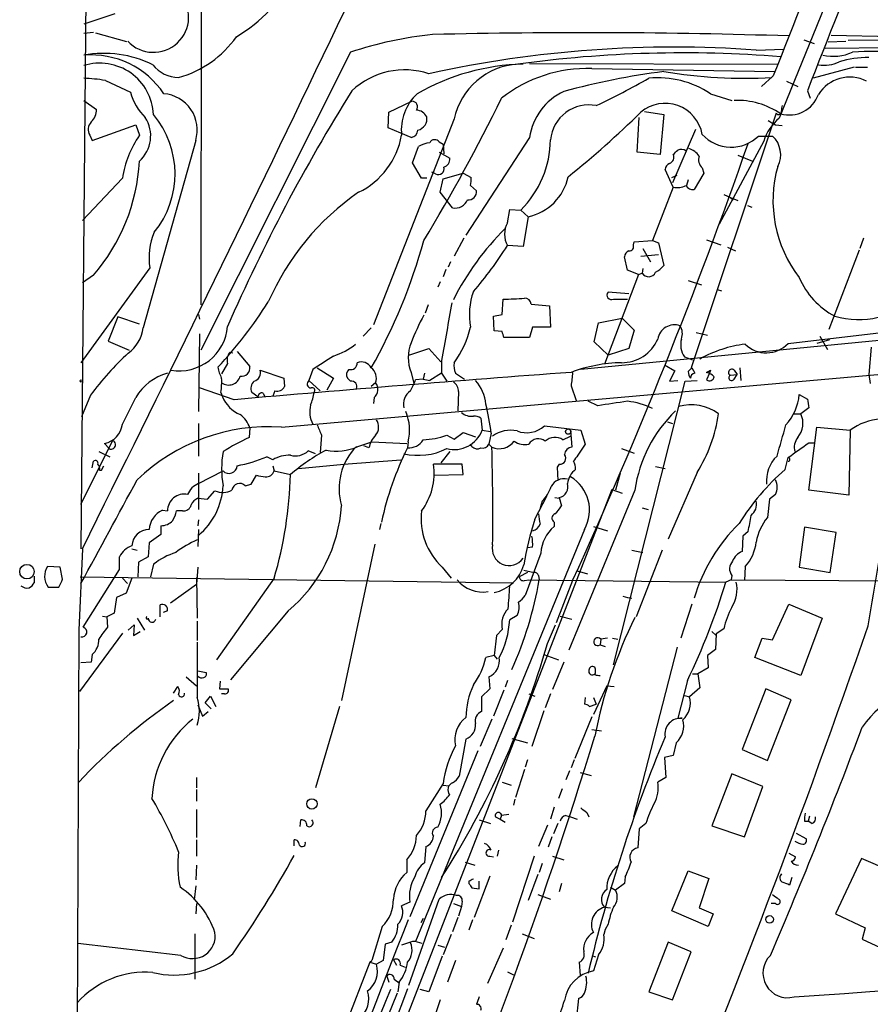
# Model space of a CAD drawing. Extents: x 3 to 972, y 4 to 901.
# Drawn here: x 22 to 119, y 569 to 682 of the extents above; entities that cross this region are included whole.
import ezdxf

# ---------------------------------------------------------------- set-up
doc = ezdxf.new("R2010")
doc.units = 0
doc.header["$MEASUREMENT"] = 0
doc.layers.add('MAIN', color=5, linetype='CONTINUOUS')

msp = doc.modelspace()

# ---------------------------------------------------------------- linework, layer by layer
at = {"layer": 'MAIN'}
for p, q in [((30.226, 801.624), (28.6173, 621.538)), ((42.418, 717.9733), (42.3333, 649.3933)), ((121.5813, 703.1566), (108.458, 670.7293)), ((32.512, 682.6673), (28.956, 681.482)), ((28.956, 680.466), (30.0567, 680.5506)), ((33.8667, 679.45), (30.3107, 680.466)), ((111.252, 679.704), (112.4373, 679.2806)), ((114.3847, 680.212), (142.3247, 679.704)), ((137.16, 679.7886), (116.332, 679.6193)), ((105.8333, 678.5186), (108.966, 678.6033)), ((156.0407, 679.196), (113.7073, 678.688)), ((114.046, 679.45), (116.078, 679.5346)), ((59.436, 678.2646), (42.3333, 644.2286)), ((79.9253, 676.9946), (108.2887, 676.91)), ((87.0373, 676.402), (107.95, 676.0633)), ((117.0093, 676.5713), (112.3527, 675.3013)), ((117.1787, 676.5713), (118.5333, 676.5713)), ((107.7807, 675.5553), (106.426, 674.37)), ((31.4113, 675.0473), (34.29, 673.6926)), ((109.3047, 674.9626), (110.5747, 674.37)), ((100.584, 673.5233), (103.0393, 672.7613)), ((111.6753, 673.862), (112.014, 673.0153)), ((28.956, 672.7613), (30.3953, 671.7453)), ((63.8387, 671.4066), (66.4633, 672.6766)), ((71.2893, 670.6446), (62.0607, 647.1073)), ((63.754, 669.6286), (63.8387, 671.4066)), ((92.202, 666.8346), (92.456, 670.814)), ((93.0487, 671.4913), (95.25, 671.1526)), ((95.25, 671.1526), (94.8267, 666.5806)), ((108.1193, 671.322), (98.3827, 642.1966)), ((29.8873, 668.1893), (34.8827, 669.9673)), ((34.8827, 669.9673), (35.306, 668.782)), ((65.1933, 669.036), (63.754, 669.6286)), ((108.0347, 669.9673), (108.7967, 669.8826)), ((29.6333, 668.782), (29.8873, 668.1893)), ((66.3787, 668.528), (65.1933, 669.036)), ((79.9253, 668.528), (72.644, 657.352)), ((98.8907, 669.4593), (96.266, 663.3633)), ((106.0873, 668.6973), (107.696, 668.6973)), ((41.7407, 668.1893), (35.7293, 646.7686)), ((66.548, 665.6493), (67.2253, 667.512)), ((69.596, 668.02), (70.0193, 667.766)), ((70.0193, 667.766), (70.104, 666.6653)), ((106.68, 668.1046), (101.6, 658.622)), ((69.596, 666.8346), (70.7813, 666.1573)), ((94.8267, 666.5806), (92.202, 666.8346)), ((103.7167, 666.496), (105.41, 665.8186)), ((67.564, 663.8713), (66.548, 665.6493)), ((99.6527, 665.0566), (99.822, 664.464)), ((69.1727, 664.3793), (68.7493, 664.5486)), ((70.0193, 663.7866), (72.3053, 664.464)), ((72.3053, 664.464), (73.2367, 663.956)), ((96.3507, 662.8553), (95.4193, 664.8873)), ((96.1813, 663.956), (96.774, 664.21)), ((99.822, 664.464), (98.7213, 662.6013)), ((33.3587, 663.8713), (28.7867, 659.0453)), ((68.1567, 663.8713), (67.564, 663.8713)), ((69.6807, 662.2626), (70.0193, 663.7866)), ((73.152, 663.0246), (73.8293, 662.432)), ((96.3507, 662.8553), (93.98, 656.7593)), ((98.044, 663.702), (97.8747, 663.0246)), ((71.12, 660.4846), (69.6807, 662.2626)), ((102.108, 662.0086), (102.87, 661.67)), ((102.87, 661.67), (103.7167, 661.3313)), ((102.87, 661.67), (103.2087, 661.416)), ((104.8173, 660.7386), (105.3253, 660.5693)), ((77.3853, 658.7913), (77.6393, 660.3153)), ((77.6393, 660.3153), (78.9093, 660.2306)), ((78.9093, 660.2306), (79.756, 659.4686)), ((79.756, 659.4686), (79.1633, 656.082)), ((72.39, 657.0133), (71.2893, 654.9813)), ((79.1633, 656.082), (77.3853, 656.1666)), ((91.7787, 656.2513), (91.8633, 656.59)), ((91.8633, 656.59), (93.98, 656.7593)), ((93.98, 656.7593), (94.6573, 656.5053)), ((94.6573, 656.5053), (95.25, 653.8806)), ((100.1607, 656.844), (101.7693, 656.2513)), ((118.11, 657.0133), (117.6867, 655.828)), ((91.1013, 653.3726), (90.7627, 654.8966)), ((92.6253, 654.9813), (94.6573, 655.1506)), ((92.8793, 655.828), (93.726, 654.304)), ((102.5313, 655.9973), (103.4627, 655.574)), ((117.602, 655.6586), (114.1307, 646.5993)), ((70.866, 654.304), (70.612, 653.7113)), ((36.4913, 653.6266), (28.6173, 642.7893)), ((30.0567, 652.78), (28.7867, 651.9333)), ((70.358, 653.4573), (70.0193, 652.6106)), ((92.3713, 652.8646), (88.4767, 642.62)), ((92.3713, 652.8646), (91.1013, 653.3726)), ((92.3713, 652.8646), (92.7947, 653.034)), ((92.8793, 653.542), (92.7947, 653.034)), ((69.6807, 652.018), (69.4267, 651.4253)), ((98.044, 652.1873), (99.568, 651.6793)), ((91.2707, 650.6633), (88.9, 650.8326)), ((101.346, 651.1713), (101.854, 651.002)), ((68.326, 649.3933), (67.9873, 648.462)), ((76.7927, 648.2926), (76.8773, 650.0706)), ((80.0947, 649.478), (82.2113, 649.3086)), ((82.2113, 649.3086), (82.296, 646.8533)), ((89.4927, 650.0706), (91.1013, 650.0706)), ((42.0793, 648.2926), (42.164, 647.7846)), ((75.7767, 648.1233), (76.7927, 648.2926)), ((32.8507, 648.0386), (31.75, 645.2446)), ((35.306, 647.192), (32.8507, 648.0386)), ((75.8613, 646.43), (75.7767, 648.1233)), ((87.2913, 645.16), (87.7993, 647.3613)), ((87.7993, 647.3613), (90.5087, 647.8693)), ((90.5087, 647.8693), (91.8633, 646.5146)), ((42.164, 646.0913), (42.0793, 637.2013)), ((61.8067, 646.7686), (60.8753, 645.8373)), ((76.7927, 646.3453), (75.8613, 646.43)), ((80.264, 646.8533), (79.9253, 645.668)), ((82.296, 646.8533), (80.264, 646.8533)), ((91.8633, 646.5146), (91.2707, 644.398)), ((98.9753, 646.2606), (100.2453, 645.922)), ((109.474, 644.9906), (123.698, 646.684)), ((31.75, 645.2446), (34.1207, 644.2286)), ((79.9253, 645.668), (76.962, 645.668)), ((123.2747, 645.668), (85.7673, 642.0273)), ((88.9, 643.636), (87.2913, 645.16)), ((114.2153, 645.414), (112.776, 644.9906)), ((113.1147, 645.8373), (113.9613, 644.3133)), ((45.974, 643.89), (45.6353, 643.9746)), ((46.482, 644.0593), (47.9213, 642.366)), ((66.1247, 643.636), (68.4107, 644.398)), ((68.4107, 644.398), (69.7653, 642.874)), ((91.2707, 644.398), (88.9, 643.636)), ((118.9567, 644.5673), (118.7027, 641.4346)), ((45.3813, 642.7046), (44.704, 641.5193)), ((69.85, 643.0433), (69.85, 641.604)), ((95.3347, 642.5353), (96.52, 641.858)), ((97.6207, 643.4666), (98.552, 643.128)), ((49.1067, 641.9426), (51.816, 641.0113)), ((51.562, 635.4233), (123.3593, 641.7733)), ((55.118, 642.0273), (54.6947, 640.7573)), ((55.626, 642.1966), (57.4887, 641.0113)), ((66.3787, 641.6886), (66.7173, 640.2493)), ((67.9027, 641.604), (67.7333, 640.9266)), ((69.85, 641.604), (68.4953, 640.7573)), ((69.85, 641.604), (70.4427, 640.6726)), ((71.4587, 641.604), (72.4747, 640.9266)), ((96.52, 641.858), (95.9273, 640.6726)), ((98.044, 641.7733), (98.3827, 642.112)), ((100.1607, 641.6886), (100.584, 641.9426)), ((100.4993, 641.604), (100.1607, 640.842)), ((100.584, 641.9426), (100.4993, 641.604)), ((102.87, 641.35), (103.632, 641.4346)), ((103.2933, 641.9426), (103.632, 641.4346)), ((103.2933, 640.9266), (103.632, 641.4346)), ((103.9707, 642.1966), (104.0553, 640.7573)), ((118.7027, 641.4346), (118.872, 640.4186)), ((51.816, 641.0113), (51.9007, 640.08)), ((54.6947, 640.7573), (55.9647, 639.572)), ((57.4887, 641.0113), (56.7267, 639.6566)), ((59.436, 640.6726), (59.0973, 641.0113)), ((62.3147, 640.5033), (61.8067, 640.08)), ((67.7333, 640.9266), (66.8867, 640.842)), ((67.7333, 640.9266), (68.4953, 640.7573)), ((89.4927, 608.2453), (97.7053, 640.6726)), ((95.9273, 640.6726), (96.8587, 640.7573)), ((97.7053, 640.6726), (99.06, 640.7573)), ((46.1433, 638.556), (42.164, 639.9106)), ((44.6193, 639.4026), (44.7887, 638.8946)), ((48.8527, 638.8946), (48.1753, 639.4026)), ((49.4453, 639.318), (49.6147, 638.9793)), ((50.8, 639.572), (50.546, 638.9793)), ((71.7973, 639.4873), (71.7127, 637.286)), ((84.6667, 640.1646), (85.2593, 638.4713)), ((110.744, 639.1486), (111.6753, 638.6406)), ((29.718, 639.064), (28.702, 636.6086)), ((62.1453, 638.81), (62.0607, 638.1326)), ((87.7147, 637.8786), (86.614, 638.3866)), ((110.1513, 636.9473), (110.9133, 636.9473)), ((111.8447, 637.6246), (110.9133, 636.9473)), ((42.0793, 635.8466), (42.0793, 632.1213)), ((74.3373, 636.4393), (74.5067, 635.0846)), ((95.6733, 636.016), (96.266, 635.8466)), ((47.9213, 635.3386), (47.8367, 634.238)), ((71.2893, 634.0686), (72.3053, 634.8306)), ((72.3053, 634.8306), (73.7447, 634.3226)), ((74.5067, 635.0846), (75.438, 634.9153)), ((75.5227, 634.746), (75.2687, 633.476)), ((81.6187, 635.5926), (85.7673, 635.0846)), ((84.582, 635.0846), (84.7513, 633.1373)), ((85.7673, 635.0846), (86.2753, 633.476)), ((111.8447, 628.2266), (112.776, 635.4233)), ((112.776, 635.4233), (116.586, 635.0846)), ((116.586, 635.0846), (116.4167, 627.634)), ((28.6173, 626.618), (32.258, 633.8993)), ((31.8347, 632.968), (31.3267, 633.5606)), ((56.134, 634.492), (55.9647, 632.5446)), ((60.2827, 633.222), (61.8913, 633.73)), ((61.8913, 633.73), (65.8707, 633.5606)), ((66.04, 633.73), (65.9553, 633.0526)), ((70.4427, 634.492), (71.2893, 634.0686)), ((83.7353, 633.984), (84.582, 634.4073)), ((111.8447, 633.6453), (112.4373, 633.6453)), ((30.6493, 632.6293), (31.9193, 632.0366)), ((55.4567, 632.3753), (54.61, 632.714)), ((61.5527, 633.0526), (60.96, 633.3066)), ((70.7813, 632.6293), (69.7653, 631.3593)), ((73.3213, 633.222), (73.0673, 633.3913)), ((75.2687, 633.476), (75.6073, 633.1373)), ((86.2753, 633.476), (85.4287, 632.206)), ((90.424, 632.968), (91.8633, 632.46)), ((29.8873, 630.7666), (30.0567, 631.5286)), ((50.546, 631.698), (49.8687, 632.0366)), ((58.674, 631.19), (65.1933, 631.698)), ((109.1353, 630.5973), (109.474, 631.952)), ((30.734, 630.5126), (30.988, 630.5126)), ((30.988, 630.5126), (31.242, 631.0206)), ((42.0793, 628.9886), (44.8733, 630.428)), ((42.0793, 630.174), (42.0793, 626.0253)), ((50.546, 631.0206), (50.7153, 630.428)), ((50.7153, 630.428), (52.578, 630.0046)), ((53.5093, 630.682), (58.674, 631.19)), ((72.2207, 631.19), (68.9187, 631.19)), ((72.3053, 630.0046), (72.2207, 631.19)), ((83.312, 631.19), (83.058, 630.8513)), ((83.058, 630.8513), (83.1427, 629.3273)), ((90.2547, 630.174), (89.7467, 628.2266)), ((94.3187, 630.936), (95.4193, 630.682)), ((99.06, 630.2586), (95.758, 622.6386)), ((48.0907, 628.904), (48.6833, 629.92)), ((69.0033, 629.92), (72.3053, 630.0046)), ((89.3233, 628.3113), (41.3173, 504.952)), ((43.0953, 627.2106), (43.942, 628.142)), ((47.4133, 628.7346), (48.0907, 628.904)), ((91.948, 628.2266), (84.4127, 609.9386)), ((89.3233, 628.3113), (90.5087, 627.888)), ((116.4167, 627.634), (111.8447, 628.2266)), ((41.9947, 627.2953), (43.0953, 627.2106)), ((80.518, 624.9246), (81.8727, 627.5493)), ((81.3647, 626.9566), (81.1107, 626.1946)), ((82.804, 627.38), (83.312, 627.2953)), ((83.312, 627.38), (83.566, 626.4486)), ((107.3573, 627.2106), (107.1033, 625.094)), ((108.0347, 627.7186), (107.3573, 627.2106)), ((37.9307, 625.9406), (38.5233, 625.856)), ((40.2167, 625.856), (39.5393, 625.856)), ((92.7947, 626.1946), (93.472, 626.0253)), ((42.0793, 624.84), (41.9947, 624.1626)), ((82.7193, 624.586), (82.7193, 624.078)), ((37.7613, 624.1626), (37.7613, 623.1466)), ((42.0793, 623.7393), (41.9947, 621.792)), ((62.9073, 624.4166), (62.738, 623.7393)), ((86.1907, 623.7393), (66.8867, 576.6646)), ((87.2067, 624.078), (88.8153, 623.57)), ((104.902, 623.4853), (104.3093, 622.9773)), ((111.3367, 623.9933), (110.744, 619.4213)), ((114.9773, 623.4006), (111.3367, 623.9933)), ((114.3, 618.8286), (114.9773, 623.4006)), ((37.7613, 623.1466), (36.4067, 622.2153)), ((104.3093, 622.9773), (104.2247, 621.1993)), ((28.7867, 621.538), (28.3633, 612.2246)), ((34.4593, 621.538), (35.052, 621.3686)), ((36.4067, 622.2153), (36.322, 620.6066)), ((62.23, 622.046), (58.42, 604.1813)), ((80.264, 621.7073), (79.6713, 621.6226)), ((91.6093, 621.3686), (92.8793, 621.1146)), ((95.0807, 621.3686), (92.1173, 613.7486)), ((33.02, 619.1673), (33.02, 620.6066)), ((35.2213, 620.014), (35.1367, 618.3206)), ((36.322, 620.6066), (35.2213, 620.014)), ((81.1953, 621.03), (79.4173, 616.204)), ((26.2467, 619.4213), (24.8073, 619.506)), ((26.5007, 618.0666), (26.2467, 619.4213)), ((28.8713, 612.5633), (33.02, 619.1673)), ((36.9147, 619.76), (36.576, 618.3206)), ((41.9947, 619.4213), (41.8253, 617.474)), ((69.9347, 619.4213), (70.9507, 618.1513)), ((79.248, 619.0826), (80.4333, 618.8286)), ((85.344, 618.998), (86.5293, 618.6593)), ((104.5633, 619.506), (104.4787, 617.8973)), ((110.744, 619.4213), (114.3, 618.8286)), ((23.2833, 618.4053), (23.2833, 617.6433)), ((28.5327, 618.3206), (78.0627, 617.6433)), ((33.3587, 618.1513), (33.9513, 617.5586)), ((34.4593, 618.1513), (33.782, 616.458)), ((41.8253, 618.236), (41.91, 613.5793)), ((50.7153, 618.1513), (44.1113, 608.838)), ((79.6713, 618.8286), (78.74, 618.3206)), ((79.3327, 617.8973), (79.8407, 617.982)), ((79.8407, 617.982), (102.362, 617.728)), ((80.9413, 618.49), (81.026, 617.982)), ((84.836, 617.8973), (82.9733, 613.0713)), ((102.9547, 617.982), (102.362, 617.728)), ((103.0393, 618.49), (102.9547, 617.982)), ((102.9547, 617.982), (292.1847, 616.8813)), ((24.892, 617.1353), (26.0773, 617.1353)), ((38.862, 615.3573), (41.8253, 617.474)), ((32.6813, 615.95), (32.4273, 614.172)), ((33.782, 616.458), (32.6813, 615.95)), ((90.5933, 616.1193), (91.1013, 615.95)), ((91.1013, 615.95), (91.6093, 615.8653)), ((37.6767, 613.7486), (37.6767, 615.1033)), ((38.5233, 614.426), (38.0153, 614.2566)), ((52.324, 614.426), (45.72, 606.552)), ((98.4673, 615.188), (97.1973, 611.2933)), ((107.696, 611.124), (109.5587, 615.188)), ((109.5587, 615.188), (113.3687, 613.5793)), ((31.0727, 613.8333), (31.5807, 613.7486)), ((32.4273, 614.172), (31.5807, 613.7486)), ((31.5807, 613.7486), (31.6653, 612.5633)), ((35.052, 613.5793), (35.8987, 612.2246)), ((78.486, 613.918), (77.6393, 613.41)), ((83.3967, 613.8333), (84.7513, 613.4946)), ((113.3687, 613.5793), (110.9133, 607.06)), ((28.3633, 612.2246), (26.8393, 225.298)), ((34.036, 612.2246), (34.7133, 612.8173)), ((34.7133, 612.8173), (34.6287, 611.632)), ((41.91, 613.2406), (41.91, 611.0393)), ((76.7927, 612.3093), (76.1153, 611.632)), ((81.9573, 610.7006), (82.8887, 612.8173)), ((102.108, 612.394), (101.2613, 611.8013)), ((33.3587, 611.886), (28.448, 605.1973)), ((34.6287, 611.632), (35.3907, 612.0553)), ((76.1153, 611.632), (75.8613, 609.346)), ((88.0533, 611.2086), (87.9687, 610.5313)), ((88.8153, 611.2933), (88.0533, 611.2086)), ((89.408, 611.2933), (90.0007, 611.2086)), ((100.7533, 612.0553), (101.2613, 611.632)), ((101.2613, 611.8013), (101.1767, 610.0233)), ((105.664, 609.092), (106.5107, 611.2933)), ((106.5107, 611.2933), (107.696, 611.124)), ((41.91, 610.87), (41.91, 604.52)), ((87.9687, 610.5313), (88.5613, 610.362)), ((96.774, 610.2773), (91.7787, 590.8886)), ((101.1767, 610.0233), (100.2453, 609.346)), ((29.8873, 609.4306), (29.8027, 608.584)), ((75.8613, 609.346), (74.93, 609.092)), ((75.8613, 609.346), (76.2, 608.9226)), ((81.534, 609.4306), (83.2273, 608.838)), ((100.2453, 609.346), (100.33, 607.9066)), ((110.9133, 607.06), (105.664, 609.092)), ((29.8027, 608.584), (28.6173, 608.4993)), ((83.82, 608.584), (82.55, 605.4513)), ((100.33, 607.9066), (99.1447, 607.2293)), ((40.64, 606.8906), (41.8253, 605.8746)), ((41.9947, 607.568), (42.926, 607.3986)), ((75.2687, 606.8906), (75.3533, 605.536)), ((98.552, 607.2293), (99.1447, 607.2293)), ((99.1447, 607.2293), (99.3987, 605.6206)), ((39.2007, 605.028), (39.7087, 605.79)), ((44.5347, 606.3826), (44.45, 605.536)), ((44.45, 605.536), (45.466, 605.536)), ((75.3533, 605.536), (74.422, 604.6046)), ((77.3853, 606.4673), (77.1313, 605.7053)), ((88.7307, 605.8746), (87.2067, 602.5726)), ((88.7307, 605.8746), (89.5773, 605.79)), ((97.9593, 606.4673), (96.8587, 602.1493)), ((99.3987, 605.6206), (98.2133, 604.6046)), ((106.934, 605.536), (104.2247, 598.5933)), ((109.8127, 604.266), (106.934, 605.536)), ((42.8413, 603.9273), (43.434, 604.6893)), ((43.434, 604.6893), (44.0267, 603.504)), ((45.0427, 604.9433), (44.704, 604.9433)), ((74.422, 604.6046), (74.422, 602.9113)), ((76.962, 605.3666), (75.7767, 602.4033)), ((79.8407, 604.9433), (80.518, 604.6893)), ((82.296, 604.9433), (81.7033, 603.3346)), ((86.2753, 604.52), (86.1907, 603.758)), ((87.2067, 604.52), (87.5453, 603.758)), ((97.6207, 604.774), (98.2133, 604.6046)), ((107.1033, 597.3233), (109.8127, 604.266)), ((41.9947, 603.6733), (42.5027, 602.4033)), ((43.5187, 603.25), (42.8413, 603.9273)), ((58.166, 603.504), (55.4567, 594.1906)), ((86.7833, 603.504), (87.5453, 603.758)), ((42.5027, 602.4033), (43.18, 602.9113)), ((75.6073, 602.0646), (74.2527, 598.932)), ((81.534, 602.996), (80.1793, 598.932)), ((87.0373, 602.3186), (85.09, 597.5773)), ((96.8587, 602.1493), (97.3667, 602.1493)), ((87.0373, 600.8793), (88.138, 600.71)), ((72.644, 599.7786), (71.882, 595.5453)), ((77.8933, 599.8633), (79.6713, 599.3553)), ((96.6893, 599.3553), (96.3507, 597.916)), ((73.9987, 598.424), (66.2093, 579.4586)), ((96.3507, 597.916), (95.3347, 597.662)), ((95.3347, 597.662), (95.504, 595.376)), ((104.2247, 598.5933), (107.1033, 597.3233)), ((79.6713, 597.408), (79.4173, 596.5613)), ((85.0053, 597.408), (84.6667, 596.4766)), ((41.8253, 595.376), (41.8253, 594.1906)), ((79.3327, 596.3073), (78.3167, 593.09)), ((84.4973, 596.138), (84.074, 595.122)), ((85.6827, 595.9686), (86.9527, 595.63)), ((95.504, 595.376), (94.5727, 594.868)), ((103.0393, 595.7993), (100.7533, 589.8726)), ((106.5953, 594.36), (103.0393, 595.7993)), ((70.0193, 594.6986), (68.072, 591.566)), ((70.0193, 594.5293), (70.6967, 594.4446)), ((76.7927, 594.868), (77.8087, 594.5293)), ((104.4787, 588.6026), (106.5953, 594.36)), ((41.8253, 594.0213), (41.8253, 592.6666)), ((83.6507, 594.106), (83.2273, 593.0053)), ((78.232, 592.9206), (78.0627, 592.2433)), ((82.7193, 591.9893), (82.296, 590.6346)), ((41.8253, 591.7353), (41.8253, 588.518)), ((76.0307, 590.8886), (76.5387, 590.6346)), ((76.708, 591.058), (76.5387, 590.6346)), ((77.5547, 591.1426), (76.708, 591.058)), ((84.074, 591.058), (84.582, 590.8886)), ((84.582, 590.8886), (85.344, 590.6346)), ((86.4447, 591.3966), (86.6987, 590.8886)), ((111.9293, 590.9733), (111.76, 590.3806)), ((53.6787, 589.788), (53.7633, 590.55)), ((74.168, 590.55), (75.438, 590.1266)), ((76.5387, 590.6346), (77.1313, 590.296)), ((81.9573, 589.9573), (80.9413, 587.502)), ((83.1427, 590.1266), (82.6347, 588.9413)), ((93.218, 590.1266), (92.456, 589.534)), ((100.7533, 589.8726), (104.4787, 588.6026)), ((111.3367, 590.3806), (111.76, 590.3806)), ((112.1833, 590.1266), (111.76, 590.3806)), ((82.4653, 588.6026), (82.042, 587.4173)), ((92.456, 589.534), (92.2867, 587.3326)), ((110.4053, 589.026), (111.506, 588.4333)), ((41.8253, 588.264), (41.8253, 586.4013)), ((53.0013, 587.5866), (53.0013, 588.264)), ((68.072, 587.502), (67.9027, 585.6393)), ((75.3533, 586.4013), (75.7767, 586.3166)), ((76.3693, 587.0786), (76.2, 586.4013)), ((80.4333, 586.4013), (77.978, 578.866)), ((82.55, 586.4013), (83.82, 585.978)), ((109.5587, 586.74), (110.3207, 586.3166)), ((41.8253, 585.3853), (41.7407, 583.692)), ((65.8707, 585.978), (65.8707, 584.5386)), ((72.5593, 585.724), (73.66, 585.3853)), ((81.3647, 585.5546), (81.026, 584.5386)), ((117.856, 586.1473), (114.8927, 579.7973)), ((121.158, 584.708), (117.856, 586.1473)), ((75.3533, 584.1153), (73.5753, 579.374)), ((80.8567, 584.2846), (79.756, 581.3213)), ((90.8473, 584.0306), (90.7627, 583.2686)), ((96.1813, 580.136), (98.044, 584.708)), ((98.044, 584.708), (100.4147, 583.8613)), ((41.7407, 583.0146), (41.5713, 581.406)), ((72.9827, 583.5226), (72.9827, 583.2686)), ((74.168, 582.676), (74.168, 583.5226)), ((83.566, 583.2686), (83.312, 582.3373)), ((90.7627, 583.2686), (89.7467, 582.5066)), ((100.4147, 583.8613), (99.314, 580.4746)), ((109.8973, 583.946), (109.6433, 583.0993)), ((73.3213, 582.7606), (74.168, 582.676)), ((80.8567, 581.9986), (82.296, 581.4906)), ((89.154, 582.8453), (89.7467, 582.5066)), ((41.8253, 580.9826), (41.7407, 579.7973)), ((66.2093, 581.152), (65.278, 580.7286)), ((66.1247, 571.6693), (69.596, 581.4906)), ((71.2047, 580.9826), (72.136, 580.644)), ((72.136, 580.644), (71.7973, 579.5433)), ((72.2207, 581.2366), (72.136, 580.644)), ((108.0347, 580.9826), (107.5267, 580.9826)), ((88.4767, 580.5593), (89.154, 580.4746)), ((100.33, 578.358), (96.1813, 580.136)), ((99.314, 580.4746), (100.9227, 579.7973)), ((100.9227, 579.7973), (100.33, 578.358)), ((114.8927, 579.7973), (118.2793, 578.1886)), ((67.7333, 579.2893), (67.4793, 578.7813)), ((71.7127, 579.374), (71.12, 577.7653)), ((73.406, 579.12), (72.9827, 577.9346)), ((77.8087, 578.5273), (77.216, 576.834)), ((88.9, 578.612), (88.5613, 578.0193)), ((41.656, 577.5113), (41.656, 572.3466)), ((63.0767, 578.358), (61.8913, 574.4633)), ((70.9507, 577.4266), (70.0193, 575.1406)), ((79.0787, 577.5113), (80.4333, 577.0033)), ((88.5613, 578.0193), (88.392, 577.4266)), ((118.2793, 578.1886), (117.9407, 576.9186)), ((40.0473, 575.056), (28.2787, 576.4106)), ((63.4153, 576.326), (63.1613, 574.4633)), ((64.1773, 576.58), (63.4153, 576.326)), ((66.548, 576.6646), (65.278, 576.2413)), ((69.4267, 576.2413), (70.1887, 575.9873)), ((95.758, 576.58), (93.5567, 570.9073)), ((98.3827, 575.4793), (95.758, 576.58)), ((117.9407, 576.9186), (120.4807, 575.7333)), ((76.8773, 575.9026), (75.0993, 571.8386)), ((87.0373, 575.056), (87.4607, 574.8866)), ((87.7993, 575.1406), (87.2067, 573.278)), ((96.266, 569.976), (98.3827, 575.4793)), ((61.6373, 574.294), (44.0267, 528.7433)), ((61.6373, 574.294), (61.8913, 574.4633)), ((61.6373, 574.294), (62.3993, 574.04)), ((63.1613, 574.4633), (62.3993, 574.04)), ((64.3467, 574.548), (64.6853, 573.9553)), ((65.1087, 573.9553), (65.7013, 573.7013)), ((69.9347, 574.9713), (68.4107, 570.9073)), ((71.4587, 574.4633), (70.5273, 572.008)), ((85.598, 574.294), (85.6827, 572.77)), ((77.3853, 573.1933), (78.0627, 572.8546)), ((63.5847, 572.6853), (63.8387, 572.008)), ((64.4313, 572.3466), (65.024, 571.9233)), ((65.024, 572.008), (64.8547, 570.9073)), ((64.77, 570.738), (60.96, 561.4246)), ((65.9553, 571.246), (62.5687, 562.356)), ((68.4107, 570.9073), (67.3947, 571.1613)), ((93.5567, 570.9073), (96.266, 569.976)), ((69.6807, 569.976), (69.1727, 568.3673)), ((85.5133, 570.1453), (85.2593, 567.6053))]:
    msp.add_line(p, q, dxfattribs=at)
for centre, radius in [((28.6596, 640.715), 0.1338), ((84.3279, 634.9153), 0.3052), ((22.4502, 618.9104), 0.8314), ((55.0322, 592.3639), 0.5906), ((107.3518, 579.1771), 0.4326)]:
    msp.add_circle(centre, radius, dxfattribs=at)
for centre, radius, start, end in [((-3944.4539, 2597.3876), 4437.4117, 333.5593379, 335.1299323), ((4619.8317, -1093.4256), 4846.4315, 158.3628087, 158.5919917), ((4623.7264, -1095.119), 4846.4315, 158.3628087, 158.5919917), ((37.0351, 695.6505), 18.2004, 300.9569, 331.871904), ((36.9146, 682.2863), 4.0248, 222.940005, 42.939035), ((36.5864, 686.9453), 11.9959, 285.505626, 324.870755), ((73.1867, 637.4163), 43.1007, 95.796135, 108.604697), ((86.165, -48.9784), 729.4809, 88.1622684, 91.3613606), ((96.4558, 548.24), 130.6157, 85.88293, 102.398788), ((31.2583, 665.6818), 12.4588, 63.435154, 100.649092), ((29.7974, 667.9766), 9.9849, 33.745611, 94.833883), ((97.5266, 537.8918), 140.3046, 85.462098, 97.76471), ((114.6088, 683.4752), 5.6682, 258.237484, 293.180805), ((118.6945, 666.1836), 11.4884, 89.959104, 107.102326), ((119.1115, 653.2834), 25.0843, 82.987345, 95.195525), ((30.7828, 670.8808), 6.138, 2.538007, 107.314933), ((39.8819, 679.3386), 3.9536, 219.472131, 268.715894), ((65.6376, 667.4666), 8.7915, 71.613276, 133.326466), ((79.7722, 651.3983), 25.519, 91.367246, 119.887856), ((79.0565, 668.9816), 7.9433, 93.506323, 167.915117), ((86.4709, 660.6841), 15.7281, 87.93622, 128.369485), ((113.5803, 680.8468), 4.0713, 261.027008, 295.234456), ((28.1126, 655.1548), 20.1641, 80.584531, 87.602806), ((106.0606, 592.2921), 84.4659, 97.35333, 105.266482), ((44.0905, 762.889), 100.5908, 295.594281, 299.456108), ((94.5884, 664.6027), 10.7482, 56.094666, 95.508182), ((104.5209, 732.1244), 56.8225, 260.609903, 273.117678), ((116.5221, 671.2212), 4.2084, 62.754208, 148.203587), ((40.214, 675.24), 6.1228, 194.639062, 226.292406), ((37.7758, 669.3926), 4.1434, 343.11758, 85.512312), ((235.8171, 563.5497), 207.8928, 147.952566, 156.352282), ((70.9679, 669.3523), 5.7184, 133.163994, 185.723654), ((-105.7336, 762.2292), 203.0863, 328.712325, 333.941378), ((86.7054, 667.567), 6.8479, 114.920299, 171.932729), ((109.6011, 674.6628), 3.5612, 254.130627, 339.894008), ((66.4634, 672.0416), 0.635, 323.124688, 90.009023), ((86.6872, 667.8403), 4.4126, 78.786326, 174.359435), ((95.4156, 668.1352), 4.2997, 9.793773, 130.462108), ((103.6508, 663.916), 8.8525, 55.794916, 92.314461), ((109.9405, 671.7028), 1.235, 157.841929, 185.892934), ((28.5004, 671.6839), 1.8959, 313.384295, 1.855892), ((32.7022, 668.7152), 3.8949, 311.952879, 32.605564), ((28.8362, 664.3706), 10.5479, 320.705969, 40.013872), ((66.8782, 670.2127), 1.4509, 28.213027, 86.320945), ((66.8696, 670.656), 1.3098, 281.945659, 10.674206), ((15.776, 749.616), 109.6473, 308.697217, 314.497442), ((112.1034, 666.3453), 5.7016, 129.744327, 162.027424), ((108.4055, 671.4727), 0.3234, 207.769266, 18.625411), ((30.698, 669.4351), 1.249, 135.791489, 211.525462), ((234.6223, 881.9145), 246.8725, 238.922651, 239.151814), ((45.0742, 662.067), 11.8536, 145.494016, 171.244687), ((56.4287, 670.3385), 8.9851, 295.998397, 350.024305), ((66.2594, 669.4016), 0.8817, 277.776287, 358.245203), ((102.9526, 671.9199), 4.4958, 222.777175, 314.207843), ((105.7375, 666.5767), 2.8866, 332.101594, 47.275689), ((69.1737, 663.7831), 4.2073, 99.279185, 117.587668), ((69.0733, 667.6186), 0.6591, 37.521946, 151.280613), ((70.8877, 668.3428), 11.4085, 314.678257, 359.654471), ((-443.6477, 859.1935), 580.9637, 335.4594095, 340.7704122), ((97.4507, 665.0559), 2.3041, 36.032858, 72.887033), ((69.8839, 666.0217), 0.9076, 284.036244, 8.592573), ((95.6617, 666.2715), 0.7551, 290.592455, 24.162015), ((-30.3952, 793.8346), 179.6054, 314.885386, 315.114569), ((97.2504, 666.2317), 0.9422, 55.0583, 114.565749), ((100.4996, 665.988), 1.2589, 160.351687, 227.720494), ((13.6016, 666.9808), 21.7355, 319.20571, 356.934925), ((69.4969, 664.9332), 0.6418, 239.659382, 18.920543), ((96.2298, 664.8085), 0.8143, 111.805329, 174.446932), ((122.0959, 661.308), 14.3523, 164.157914, 217.726073), ((70.8626, 663.7023), 2.3876, 343.510381, 6.099568), ((78.5228, 665.2738), 5.9347, 281.993075, 348.006925), ((96.8105, 665.1493), 2.3396, 258.666054, 294.749997), ((98.5378, 663.4337), 0.8524, 208.681808, 282.43184), ((77.1579, 637.899), 29.589, 124.573347, 156.427314), ((72.9403, 662.305), 0.898, 261.869898, 8.130102), ((71.4023, 661.9764), 1.5182, 259.284372, 338.33875), ((79.8552, 657.4789), 2.7969, 152.01572, 207.982471), ((43.857, 654.7696), 7.4539, 156.928684, 188.820733), ((98.3662, 636.4057), 30.3673, 134.368405, 153.435708), ((6.5014, 673.548), 63.5735, 330.45202, 344.687502), ((39.2656, 680.3793), 45.1593, 319.277136, 327.577287), ((91.319, 656.0669), 0.4953, 264.40337, 21.85726), ((91.5731, 654.818), 0.8142, 111.801409, 174.460259), ((92.8796, 655.8275), 3.0674, 297.979423, 320.602432), ((93.5343, 653.4797), 0.8635, 211.074135, 335.280933), ((118.865, 655.9452), 8.8114, 202.832645, 242.585498), ((80.901, 648.2536), 7.8745, 160.228562, 190.243216), ((89.2508, 650.4939), 0.4876, 136.005377, 299.746339), ((117.5386, 657.1131), 9.3954, 253.104143, 314.477791), ((7.4892, 676.6605), 50.3542, 316.941272, 327.670891), ((1721.4543, 350.0182), 1677.3969, 169.7101784, 169.9393596), ((77.2995, 673.4653), 23.3985, 268.966106, 274.984972), ((79.3748, 649.4354), 0.7211, 3.386522, 93.346865), ((91.1035, 635.6126), 26.4737, 151.590525, 159.057102), ((96.4938, 645.1754), 1.9481, 71.476696, 170.450161), ((95.653, 646.089), 1.7327, 340.077917, 32.602309), ((31.5866, 647.2681), 4.1727, 305.945197, 353.124834), ((39.8852, 647.3757), 5.5136, 260.199584, 355.446672), ((62.511, 649.2717), 10.9124, 323.555714, 347.195781), ((-92.4652, 603.6772), 174.5532, 13.919694, 14.148853), ((54.5326, 652.1525), 9.095, 288.967057, 307.178459), ((70.432, 643.3819), 4.3928, 157.325655, 202.673141), ((90.4621, 647.2621), 4.4729, 269.511958, 336.780049), ((99.5943, 644.8398), 2.4043, 164.097158, 214.829592), ((106.191, 631.2196), 13.7829, 96.782232, 119.52528), ((106.9771, 647.3625), 3.444, 225.502324, 316.47067), ((56.1816, 619.7308), 32.7734, 132.510018, 143.849697), ((46.7783, 643.0856), 1.448, 142.125016, 195.255119), ((437.2998, 50.1198), 704.569, 122.6202664, 122.8494513), ((59.4686, 642.7306), 0.7317, 253.982539, 4.601082), ((60.6722, 641.5968), 1.2833, 27.865008, 111.685341), ((73.1514, 642.4507), 1.8926, 169.69407, 206.574528), ((90.7399, 625.5294), 17.2628, 91.048541, 110.597999), ((40.3053, 635.5131), 6.3462, 106.307766, 148.700713), ((48.4306, 642.9589), 4.2049, 189.27348, 207.59252), ((293.6072, -2166.212), 2815.6637, 94.2556301, 95.0421343), ((47.0202, 642.1664), 0.9229, 257.516308, 12.489754), ((48.1548, 641.6346), 1.0004, 285.925728, 17.929683), ((59.807, 641.4151), 0.8165, 131.430165, 209.638699), ((60.9317, 641.0113), 1.4733, 339.830837, 53.564895), ((465.7538, 598.6013), 383.347, 173.546451, 173.775633), ((99.5686, 641.8582), 1.527, 183.187323, 213.684864), ((98.8854, 641.0219), 0.5875, 97.767362, 181.033826), ((97.7046, 641.2647), 1.1525, 17.122101, 53.958372), ((99.7463, 640.0385), 1.7013, 42.167443, 75.902498), ((103.0278, 641.6848), 0.3701, 44.156993, 244.764272), ((-1507.177, 893.0738), 1649.788, 350.2165075, 351.2384339), ((37.4227, 640.5881), 7.2936, 350.645644, 3.326374), ((45.5083, 641.5899), 1.3519, 233.4912, 346.107659), ((49.0583, 639.8864), 1.0069, 128.661586, 208.718549), ((54.9424, 640.3702), 0.4596, 122.614623, 270.785337), ((59.563, 640.08), 0.6061, 335.223539, 102.096078), ((61.3626, 639.7434), 1.2182, 309.981422, 38.594433), ((55.7885, 645.2481), 11.9408, 331.617739, 338.346411), ((70.5835, 639.5437), 1.2151, 357.339628, 59.253777), ((69.9628, 637.4888), 4.9986, 6.423229, 40.835155), ((100.4894, 641.2477), 0.5221, 230.98545, 352.617785), ((103.0091, 641.0657), 0.3165, 116.071204, 333.920838), ((49.3137, 638.8758), 0.4614, 73.426842, 177.66472), ((51.0665, 640.441), 0.909, 252.950567, 336.599455), ((49.9778, 640.1822), 5.3664, 335.576457, 351.646883), ((55.0545, 639.6143), 0.3147, 317.717737, 109.650149), ((67.379, 638.0247), 1.8898, 125.038964, 192.222654), ((104.903, 639.6428), 5.8619, 317.43011, 355.163791), ((-727.8992, 1018.2959), 851.9658, 333.3203635, 333.5495403), ((48.4291, 640.503), 3.9799, 203.83678, 246.16322), ((47.0645, 631.342), 28.6611, 6.820972, 13.531267), ((216.4079, -208.5167), 856.1232, 98.4163399, 98.6455229), ((90.1182, 629.7264), 8.7158, 63.699538, 83.523547), ((365.7598, 680.4826), 257.5067, 189.351396, 189.580579), ((58.1225, 637.224), 3.3413, 167.21694, 205.947713), ((60.3921, 635.0617), 5.8028, 346.732738, 21.636758), ((73.2215, 638.2113), 1.5416, 225.241775, 280.056204), ((107.5832, 625.9163), 15.805, 133.997153, 171.59464), ((98.3381, 632.5583), 5.4183, 54.099196, 104.917249), ((84.8388, 639.2739), 16.838, 327.628006, 352.05772), ((108.7123, 635.8466), 2.4609, 319.182033, 26.569216), ((30.7915, 636.0931), 2.5884, 281.932891, 352.650949), ((45.0856, 634.4501), 2.9717, 17.397157, 54.275842), ((61.1795, 635.437), 1.4771, 320.224229, 34.329123), ((73.5016, 635.1916), 1.5017, 56.186124, 90.415871), ((120.4572, 629.8824), 6.4845, 93.535659, 126.654658), ((50.0801, 613.8153), 21.6587, 86.076737, 133.936331), ((352.1836, 762.0755), 322.3708, 203.084578, 203.313777), ((71.2919, 636.2973), 3.4359, 255.690756, 339.332316), ((77.7663, 631.5108), 3.5626, 78.345332, 125.607972), ((79.5885, 637.7483), 2.9612, 248.141462, 313.282695), ((-780.3011, 887.9031), 924.5894, 343.940011, 344.1691905), ((32.0676, 633.424), 0.512, 242.944526, 68.169499), ((58.1518, 611.7027), 24.7839, 114.595027, 122.396244), ((64.0929, 632.6293), 2.5752, 133.670487, 170.539141), ((66.09, 634.9583), 1.9105, 265.956905, 329.336623), ((67.3309, 643.6096), 9.634, 272.393867, 288.844566), ((76.4518, 635.0718), 2.1108, 246.416473, 323.443354), ((79.4171, 635.7615), 2.3244, 236.886952, 280.500185), ((80.9097, 632.8876), 1.2202, 49.433336, 151.170692), ((82.8299, 632.5724), 1.677, 57.323894, 132.206121), ((-312.6757, 1225.4877), 728.3509, 305.4221756, 305.651353), ((112.0144, 633.0949), 1.8383, 141.550957, 194.671225), ((55.9022, 630.6819), 11.1995, 169.98636, 190.013136), ((67.3174, 612.9181), 22.5654, 118.23484, 130.78218), ((53.1284, 634.3224), 2.1868, 255.422335, 312.650152), ((57.8313, 638.4366), 5.7621, 258.08845, 295.178366), ((65.0238, 628.3961), 6.8849, 135.497833, 196.431103), ((97.6307, 617.2144), 35.4144, 153.434225, 167.985889), ((67.1406, 639.6874), 7.4869, 257.593045, 296.170785), ((73.9335, 633.7624), 0.8166, 221.435426, 299.635229), ((74.5207, 633.8853), 0.8527, 257.579062, 331.312851), ((-220.3025, 625.3064), 296.0134, 359.352515, 1.515911), ((84.7725, 632.2695), 0.8681, 91.399434, 178.607164), ((30.2684, 631.2958), 0.3147, 340.349851, 132.282263), ((43.7186, 646.3844), 15.6104, 280.196446, 293.202109), ((52.4269, 628.4922), 3.7169, 87.670144, 120.400908), ((83.3725, 631.8673), 0.68, 264.895587, 38.497956), ((254.5246, 504.8674), 211.6803, 143.018223, 143.247406), ((83.6498, 630.6817), 1.5272, 356.832032, 33.678622), ((110.8034, 629.3367), 3.8094, 133.029904, 186.522235), ((109.474, 631.7403), 0.2117, 270, 90), ((30.1413, 630.7243), 0.6294, 340.344339, 47.723862), ((45.5494, 631.0725), 0.934, 223.629259, 356.814726), ((49.8028, 630.6959), 0.9509, 263.751628, 343.638339), ((61.907, 630.1318), 7.0911, 322.916469, 8.582265), ((86.7831, 628.5921), 2.5706, 128.733605, 171.126911), ((126.6232, 610.4253), 26.6971, 130.923303, 148.394002), ((-2931.4904, 2232.1467), 3371.8144, 331.3897806, 331.6189653), ((91.5413, 883.8351), 257.5067, 260.419421, 260.648604), ((6.025, 631.2472), 46.5696, 343.667477, 358.471015), ((83.8765, 627.8314), 1.7051, 77.577617, 151.309625), ((82.3452, 625.9311), 4.4263, 330.318378, 59.645634), ((106.3406, 628.5653), 1.8939, 333.444419, 26.555581), ((42.9402, 626.8577), 2.2982, 111.999087, 158.000913), ((36.933, 629.1212), 7.9497, 310.342461, 357.212565), ((44.8237, 630.2999), 2.3311, 247.775483, 297.201498), ((46.783, 628.0856), 0.9048, 45.837454, 171.034287), ((78.327, 629.9307), 4.2512, 315.606121, 342.466923), ((83.0423, 628.61), 1.2593, 282.367424, 17.496796), ((40.4064, 625.8789), 1.8832, 77.647074, 180.696728), ((42.4178, 626.1102), 1.2584, 109.647392, 160.352608), ((104.2338, 626.6324), 1.632, 308.094523, 11.457962), ((39.103, 623.5008), 2.7068, 115.663829, 174.945084), ((36.3921, 626.4346), 3.1999, 328.345929, 349.582729), ((40.3523, 626.7534), 0.9075, 261.407427, 345.963757), ((41.2849, 627.5801), 17.1724, 310.003833, 356.222013), ((75.134, 624.9909), 7.6193, 173.480518, 226.9694), ((80.8571, 627.8877), 3.0674, 309.397568, 332.020577), ((37.7907, 625.9399), 1.7776, 269.052303, 318.208529), ((113.7677, 614.102), 34.9667, 161.970207, 170.828584), ((377.3263, 667.2711), 299.3116, 188.018881, 188.248083), ((82.9823, 625.0316), 0.5174, 110.158137, 239.45024), ((76.2657, 629.6545), 29.2933, 347.842417, 351.546123), ((111.608, 621.3608), 5.8506, 140.350288, 170.762272), ((36.4155, 621.7808), 1.9585, 90.257442, 177.196322), ((80.0084, 624.7055), 1.1639, 282.685786, 341.281719), ((85.5983, 620.7335), 4.413, 130.722405, 176.147493), ((117.7147, 610.2292), 19.812, 134.266462, 163.472275), ((49.5002, 606.793), 17.4934, 115.714588, 125.046704), ((75.7788, 622.046), 4.498, 355.681504, 11.949474), ((100.9424, 622.8375), 4.9203, 317.383613, 353.728477), ((35.38, 619.3826), 2.6585, 110.262432, 152.586756), ((77.5764, 621.5381), 1.9313, 167.342481, 325.251748), ((104.8028, 619.5205), 1.7755, 109.001306, 160.998694), ((42.4103, 612.5138), 9.0945, 108.964897, 127.177091), ((104.0178, 619.245), 1.2359, 136.317892, 217.653389), ((26.4975, 618.3795), 2.0312, 146.316974, 217.774291), ((75.0953, 620.7677), 4.294, 280.275965, 345.261803), ((24.1932, 618.5538), 2.3584, 323.024664, 348.077809), ((74.5947, 620.4248), 3.843, 219.468263, 278.820862), ((38.55, 625.3693), 43.1136, 335.860099, 350.133971), ((79.2009, 618.3394), 0.4613, 182.335786, 286.600508), ((80.5011, 618.38), 0.4537, 14.030118, 98.594459), ((22.4791, 618.1093), 1.0796, 228.187532, 281.302647), ((21.9708, 618.363), 1.4969, 298.746399, 331.262154), ((7.1431, 620.6432), 70.5793, 355.153336, 357.219978), ((27.212, 640.6191), 78.5591, 334.232031, 343.058978), ((99.6951, 616.9236), 3.9353, 328.19, 11.794777), ((77.3457, 617.5136), 2.4508, 302.29978, 327.700221), ((37.9307, 614.553), 0.6061, 347.903922, 114.776461), ((79.2604, 612.8864), 2.5343, 134.948843, 193.162718), ((76.845, 614.8717), 1.898, 329.83613, 17.486025), ((111.9972, 610.0473), 10.1638, 151.805881, 166.650669), ((36.195, 613.6216), 0.1339, 108.421413, 341.578587), ((36.7462, 613.5459), 0.4255, 175.498022, 353.077028), ((67.3884, 613.9022), 10.2627, 332.049615, 357.251037), ((141.1643, 589.5087), 54.8245, 153.858252, 168.842822), ((28.7443, 612.013), 0.5582, 257.006922, 77.006922), ((47.7736, 599.4241), 20.7874, 140.796601, 145.465258), ((-888.3648, 960.2644), 1065.2665, 337.3381051, 340.9593253), ((28.6251, 611.0238), 2.0326, 308.387745, 5.216376), ((87.7096, 610.9076), 0.4569, 41.2107, 304.549214), ((-15.8411, 638.8408), 101.7664, 327.355863, 343.947525), ((66.283, 611.1678), 8.8927, 324.146997, 346.501009), ((74.4064, 608.7747), 2.072, 294.592248, 8.808602), ((87.0797, 607.5086), 0.4073, 159.295776, 316.691705), ((87.122, 607.6527), 0.4233, 53.124688, 180.013536), ((86.4017, 607.568), 1.0623, 336.511757, 23.483296), ((42.4603, 607.3985), 0.6292, 222.268789, 289.661787), ((42.6015, 607.1869), 0.3874, 280.48609, 33.119959), ((87.8414, 608.2869), 1.2335, 247.832858, 275.923667), ((38.9839, 605.2546), 0.9011, 333.929748, 36.452783), ((45.0765, 605.3667), 0.4247, 265.43576, 23.492649), ((81.7058, 602.1333), 9.0623, 155.027298, 179.363322), ((126.3905, 595.4714), 10.1713, 78.86561, 146.175416), ((40.1293, 604.954), 0.3493, 195.850759, 12.229932), ((37.2113, 602.9537), 4.9529, 341.563222, 18.43568), ((95.6204, 603.9345), 2.6781, 313.129856, 14.490275), ((79.7841, 545.9944), 70.9417, 124.894473, 136.454841), ((86.1313, 602.801), 0.9588, 47.155503, 86.448267), ((49.1928, 592.3335), 12.4656, 128.681056, 176.910705), ((74.4646, 599.7362), 3.0909, 126.087612, 193.462999), ((74.7924, 601.8795), 1.0963, 109.747341, 197.129241), ((97.1802, 600.3667), 1.7923, 84.027303, 190.743175), ((72.0323, 601.387), 1.7208, 290.822602, 5.656258), ((94.8583, 601.3098), 2.6782, 313.131417, 14.491811), ((-436.4661, 809.1851), 592.1591, 336.7101962, 339.4304333), ((-443.0677, 762.9514), 554.8743, 336.500169, 342.93471), ((252.6249, 533.841), 170.5724, 157.166418, 166.719716), ((82.1575, 593.0513), 12.2495, 150.857396, 172.271489), ((69.8063, 596.859), 2.4565, 302.329512, 327.670488), ((71.4057, 593.9922), 0.8411, 109.856816, 222.070247), ((90.9226, 594.2332), 3.7049, 330.567018, 9.865807), ((-7.3998, 567.1227), 51.1732, 22.74679, 30.383413), ((66.6726, 596.4367), 5.0922, 306.208954, 323.791046), ((66.6524, 591.2964), 3.1992, 330.134052, 18.811573), ((213.1239, 761.0245), 211.7103, 233.018239, 233.247389), ((106.4234, 586.0795), 13.8117, 152.707503, 162.961106), ((63.8542, 591.6138), 4.2181, 317.645173, 359.350699), ((76.3512, 591.0459), 0.357, 1.942302, 206.141603), ((84.3704, 590.0844), 1.0178, 106.932196, 163.080214), ((114.1763, 590.5922), 2.8475, 165.357624, 184.261664), ((111.996, 590.7293), 0.6311, 287.263584, 14.619728), ((53.8478, 589.9571), 0.5989, 351.888839, 98.111161), ((54.7298, 590.2176), 0.4501, 230.037968, 47.602153), ((69.4266, 589.0683), 0.635, 89.990977, 216.875312), ((62.7529, 588.8199), 4.2187, 317.650574, 359.349434), ((67.5782, 588.7498), 1.342, 291.590514, 357.330552), ((53.0154, 587.6854), 0.5788, 358.604026, 91.395974), ((53.9186, 587.8688), 0.38, 211.318052, 21.818213), ((74.3371, 586.655), 1.259, 19.661171, 70.338829), ((111.8117, 590.9785), 3.2863, 241.348771, 258.691777), ((111.1674, 588.1793), 0.4233, 269.986465, 36.875312), ((51.4401, 585.3592), 11.7495, 172.418923, 192.354421), ((-57.2079, 647.4396), 125.9421, 325.012836, 331.054256), ((75.3025, 586.7738), 0.376, 54.154112, 277.765852), ((92.4418, 586.2743), 1.0696, 98.337673, 210.965594), ((109.7277, 586.4016), 0.5991, 278.157154, 351.842846), ((69.497, 583.3676), 2.7753, 125.061532, 166.179059), ((92.0553, 582.6852), 3.3259, 128.152389, 181.617832), ((79.0141, 589.7463), 13.1413, 334.218419, 342.176812), ((110.6172, 586.3593), 0.9749, 214.392598, 272.475002), ((68.7492, 581.1943), 4.4125, 130.719179, 176.149648), ((70.5763, 581.7532), 4.4082, 148.893359, 187.838573), ((109.1075, 583.9358), 0.5869, 132.375493, 238.021524), ((136.7366, 456.6497), 141.9905, 116.450442, 116.679625), ((200.1519, 667.6645), 152.6259, 213.57026, 213.799443), ((24.5416, 371.61), 227.9693, 68.080517, 68.309691), ((34.2899, 574.3592), 10.2076, 18.988937, 56.238009), ((70.924, 580.0727), 1.9427, 71.410228, 133.124822), ((71.6278, 581.3211), 0.5989, 351.888839, 98.111161), ((89.4963, 581.4637), 1.3629, 124.1751, 221.573491), ((88.2452, 581.7122), 1.6987, 317.256864, 27.882016), ((235.0405, 751.0775), 211.6703, 233.014179, 233.243351), ((60.1479, 581.3691), 4.2006, 314.206192, 1.657496), ((63.4178, 580), 1.9978, 315.991711, 21.389201), ((108.2596, 581.1996), 0.3124, 223.975813, 68.658336), ((89.0366, 578.5928), 2.0447, 105.892663, 206.496126), ((98.5497, 576.7388), 9.8298, 157.1286, 169.014371), ((1429.9392, 37.0484), 1467.6725, 158.3250208, 160.4369663), ((61.7037, 578.5335), 3.152, 321.70045, 1.427099), ((41.3776, 577.284), 2.5949, 239.15931, 8.791488), ((88.3705, 575.7228), 2.2776, 120.729059, 186.13739), ((85.6483, 576.9181), 2.7904, 320.43104, 10.499702), ((-405.1377, 8036.6962), 7484.1417, 273.9479826, 274.65649588), ((64.4635, 575.6502), 2.0162, 317.725929, 24.78169), ((66.4009, 573.5151), 3.1529, 66.686636, 87.325897), ((39.2885, 583.2972), 10.481, 256.433908, 309.633038), ((85.2722, 575.1351), 0.9021, 291.173872, 22.431267), ((109.4184, 573.0406), 2.8228, 134.440236, 285.048436), ((738.0722, -7156.1482), 7748.493, 93.75241437, 94.66518123), ((59.7594, 573.2266), 2.7624, 306.006176, 17.124993), ((64.643, 574.1427), 0.5021, 338.0799, 126.169171), ((61.3185, 574.8503), 4.6701, 322.510027, 353.15864), ((36.0175, 562.6518), 10.4883, 85.557009, 138.238754), ((63.9618, 572.4005), 0.4726, 353.450945, 142.938535), ((87.8627, 569.3353), 3.9969, 99.446533, 172.0037), ((83.3534, 571.9657), 3.0915, 336.60186, 13.459979), ((714.2755, 304.7579), 702.7223, 157.7219321, 161.6389127), ((58.6397, 570.1029), 2.8841, 308.93004, 17.955605), ((85.2103, 571.1751), 1.0734, 286.395565, 335.97085), ((285.6571, 485.2129), 227.9692, 158.080499, 158.309672), ((73.8776, 568.9751), 0.4953, 338.132005, 95.59663), ((64.269, 575.8143), 20.5096, 328.669969, 343.214354)]:
    msp.add_arc(centre, radius, start, end, dxfattribs=at)

doc.saveas('drawing.dxf')
